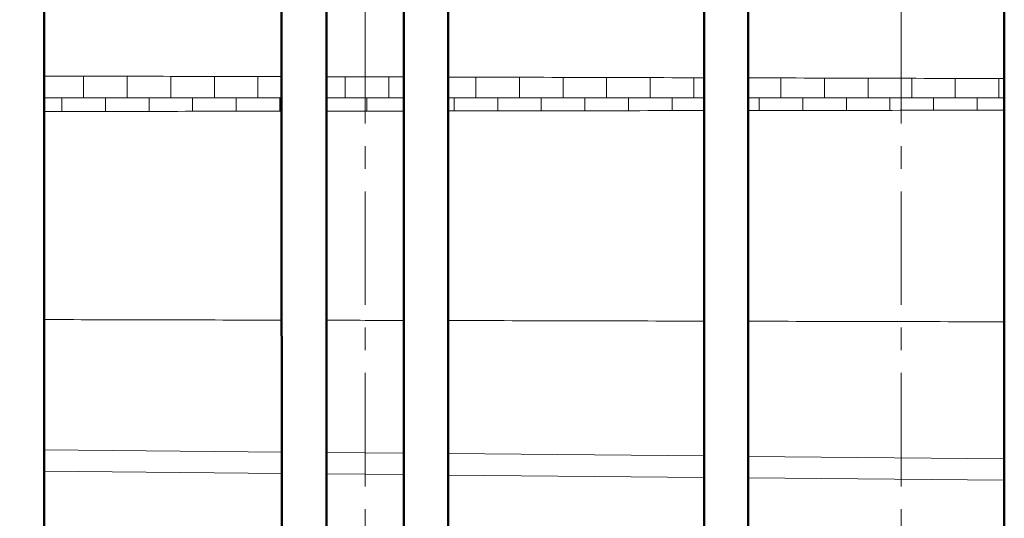
# Model space of a CAD drawing. Units: millimetres. Extents: x 687908 to 1000526, y -225166 to 88631.
# Drawn here: x 773205 to 786977, y -190684 to -183702 of the extents above; entities that cross this region are included whole.
import ezdxf

# ---------------------------------------------------------------- set-up
doc = ezdxf.new("R2010")
doc.units = ezdxf.units.MM
doc.linetypes.add('CENTER', pattern=[50.8, 31.75, -6.35, 6.35, -6.35])
doc.layers.get('0').update_dxf_attribs({"lineweight": 20})
for name, color, linetype, lineweight in [('Asis', 6, 'CENTER', 18), ('Hatch', 6, 'Continuous', 13), ('Pali', 1, 'Continuous', 25)]:
    doc.layers.add(name, color=color, linetype=linetype, lineweight=lineweight)

msp = doc.modelspace()

# ---------------------------------------------------------------- hatches: boundary and pattern name
at = {"layer": 'Hatch', "ltscale": 100}
h = msp.add_hatch(dxfattribs=at)
h.set_pattern_fill('AR-B88', color=3, scale=3, style=0)
h.set_pattern_definition([(0, (-107992.17, -60439.5), (0, 609.6), []), (90, (-107992.17, -60439.47), (-304.8, 609.6), [609.6, -609.6])])
edge = h.paths.add_edge_path()
edge.add_spline(control_points=[(776876.562, -184499.658), (775765, -184496.719), (774655.118, -184493.788), (773546.562, -184490.864)], knot_values=[24.680593237, 24.680593237, 24.680593237, 24.680593237, 31.302872878, 31.302872878, 31.302872878, 31.302872878], degree=3, periodic=0)
edge.add_line((773546.562, -184490.864), (773546.562, -184988.433))
edge.add_spline(control_points=[(773546.562, -184988.433), (774655.116, -184986.703), (775764.996, -184985.004), (776876.562, -184983.344)], knot_values=[24.350194318, 24.350194318, 24.350194318, 24.350194318, 30.972518763, 30.972518763, 30.972518763, 30.972518763], degree=3, periodic=0)
edge.add_line((776876.562, -184983.344), (776876.562, -184499.658))
edge = h.paths.add_edge_path()
edge.add_spline(control_points=[(778036.562, -184502.727), (777856.515, -184502.251), (777676.515, -184501.774), (777496.562, -184501.298)], knot_values=[32.533766729, 32.533766729, 32.533766729, 32.533766729, 33.605251317, 33.605251317, 33.605251317, 33.605251317], degree=3, periodic=0)
edge.add_line((777496.562, -184501.298), (777496.562, -184982.423))
edge.add_spline(control_points=[(777496.562, -184982.423), (777676.515, -184982.156), (777856.515, -184981.891), (778036.562, -184981.627)], knot_values=[32.203416184, 32.203416184, 32.203416184, 32.203416184, 33.274901941, 33.274901941, 33.274901941, 33.274901941], degree=3, periodic=0)
edge.add_line((778036.562, -184981.627), (778036.562, -184502.727))
edge = h.paths.add_edge_path()
edge.add_spline(control_points=[(778576.562, -184504.157), (778396.514, -184503.68), (778216.514, -184503.204), (778036.562, -184502.727)], knot_values=[33.605251317, 33.605251317, 33.605251317, 33.605251317, 34.67617403, 34.67617403, 34.67617403, 34.67617403], degree=3, periodic=0)
edge.add_line((778036.562, -184502.727), (778036.562, -184981.627))
edge.add_spline(control_points=[(778036.562, -184981.627), (778216.514, -184981.364), (778396.513, -184981.101), (778576.562, -184980.839)], knot_values=[33.274901941, 33.274901941, 33.274901941, 33.274901941, 34.345823767, 34.345823767, 34.345823767, 34.345823767], degree=3, periodic=0)
edge.add_line((778576.562, -184980.839), (778576.562, -184504.157))
edge = h.paths.add_edge_path()
edge.add_spline(control_points=[(782776.562, -184515.305), (781580.736, -184512.124), (780387.547, -184508.956), (779196.562, -184505.8)], knot_values=[35.905037088, 35.905037088, 35.905037088, 35.905037088, 42.984521957, 42.984521957, 42.984521957, 42.984521957], degree=3, periodic=0)
edge.add_line((779196.562, -184505.8), (779196.562, -184979.944))
edge.add_spline(control_points=[(779196.562, -184979.944), (780387.536, -184978.232), (781580.722, -184976.573), (782776.562, -184974.976)], knot_values=[35.574682964, 35.574682964, 35.574682964, 35.574682964, 42.654068579, 42.654068579, 42.654068579, 42.654068579], degree=3, periodic=0)
edge.add_line((782776.562, -184974.976), (782776.562, -184515.305))
edge = h.paths.add_edge_path()
edge.add_spline(control_points=[(785536.562, -184522.659), (784822.206, -184520.753), (784108.903, -184518.851), (783396.562, -184516.955)], knot_values=[44.207551956, 44.207551956, 44.207551956, 44.207551956, 48.421474786, 48.421474786, 48.421474786, 48.421474786], degree=3, periodic=0)
edge.add_line((783396.562, -184516.955), (783396.562, -184974.153))
edge.add_spline(control_points=[(783396.562, -184974.153), (784108.897, -184973.216), (784822.2, -184972.301), (785536.562, -184971.41)], knot_values=[43.877065036, 43.877065036, 43.877065036, 43.877065036, 48.090826247, 48.090826247, 48.090826247, 48.090826247], degree=3, periodic=0)
edge.add_line((785536.562, -184971.41), (785536.562, -184522.659))
edge = h.paths.add_edge_path()
edge.add_spline(control_points=[(786976.562, -184526.506), (786496.069, -184525.222), (786016.078, -184523.939), (785536.562, -184522.659)], knot_values=[48.421474786, 48.421474786, 48.421474786, 48.421474786, 51.250102286, 51.250102286, 51.250102286, 51.250102286], degree=3, periodic=0)
edge.add_line((785536.562, -184522.659), (785536.562, -184971.41))
edge.add_spline(control_points=[(785536.562, -184971.41), (786016.075, -184970.813), (786496.066, -184970.226), (786976.562, -184969.652)], knot_values=[48.090826247, 48.090826247, 48.090826247, 48.090826247, 50.919300099, 50.919300099, 50.919300099, 50.919300099], degree=3, periodic=0)
edge.add_line((786976.562, -184969.652), (786976.562, -184526.506))

# ---------------------------------------------------------------- linework, layer by layer
for p, q in [((776876.562, -189755.515), (773546.562, -189724.68)), ((778576.562, -189771.256), (777496.562, -189761.256)), ((782776.562, -189810.147), (779196.562, -189776.997)), ((786976.562, -189849.038), (783396.562, -189815.888)), ((773546.562, -190025.758), (776876.562, -190056.451)), ((777496.562, -190062.165), (778576.562, -190072.12)), ((779196.562, -190077.834), (782776.562, -190110.831)), ((783396.562, -190116.545), (786976.562, -190149.542))]:
    msp.add_line(p, q)
for points in [[(773546.562, -184490.864), (774655.118, -184493.788), (775765, -184496.719), (776876.562, -184499.658)], [(777496.562, -184501.298), (777856.375, -184502.25), (778216.371, -184503.203), (778576.562, -184504.157)], [(779196.562, -184505.8), (780387.547, -184508.956), (781580.736, -184512.124), (782776.562, -184515.305)], [(783396.562, -184516.955), (784587.068, -184520.124), (785780.259, -184523.307), (786976.562, -184526.506)], [(773546.562, -184988.433), (774655.116, -184986.703), (775764.996, -184985.004), (776876.562, -184983.344)], [(777496.562, -184982.423), (777856.374, -184981.89), (778216.37, -184981.363), (778576.562, -184980.839)], [(779196.562, -184979.944), (780387.536, -184978.232), (781580.722, -184976.573), (782776.562, -184974.976)], [(783396.562, -184974.153), (784587.05, -184972.586), (785780.239, -184971.082), (786976.562, -184969.652)], [(773546.562, -187901.3), (774656.561, -187903.908), (775766.423, -187906.509), (776876.562, -187909.101)], [(777496.562, -187910.547), (777856.52, -187911.386), (778216.515, -187912.224), (778576.562, -187913.061)], [(779196.562, -187914.502), (780389.074, -187917.27), (781582.237, -187920.027), (782776.562, -187922.771)], [(783396.562, -187924.194), (784588.482, -187926.927), (785781.646, -187929.647), (786976.562, -187932.351)]]:
    msp.add_open_spline(points, degree=3)
at = {"layer": 'Asis', "ltscale": 50}
for p, q in [((778036.562, -160708.35), (778036.562, -197665.368)), ((785536.562, -160708.35), (785536.562, -197665.368))]:
    msp.add_line(p, q, dxfattribs=at)
at = {"layer": 'Pali', "lineweight": 50, "ltscale": 100}
for points in [[(772926.562, -195958.36), (773546.562, -195958.36), (773546.562, -169858.36), (772926.562, -169858.36)], [(776876.562, -195958.36), (777496.562, -195958.36), (777496.562, -169858.36), (776852.15, -169858.36)], [(778576.562, -195958.36), (779196.562, -195958.36), (779196.562, -169858.36), (778576.562, -169858.36)], [(782776.562, -195958.36), (783396.562, -195958.36), (783396.562, -169858.36), (782776.562, -169858.36)], [(786976.562, -195958.36), (787596.562, -195958.36), (787596.562, -169858.36), (786976.562, -169858.36)]]:
    msp.add_lwpolyline(points, close=True, dxfattribs=at)

doc.saveas('drawing.dxf')
